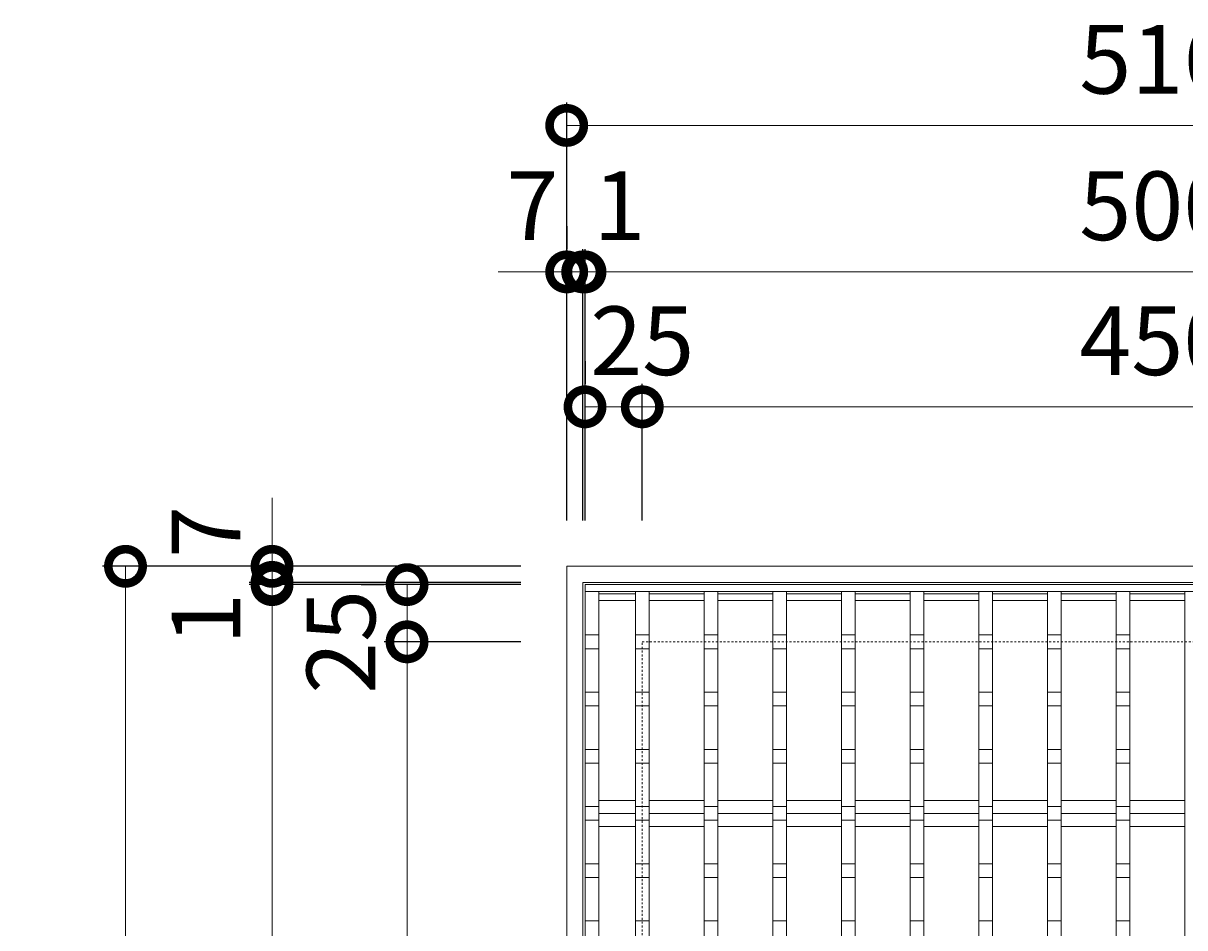
# Model space of a CAD drawing. Units: millimetres. Extents: x -767 to 311, y -142 to 1170.
# Drawn here: x -767 to -260, y 775 to 1170 of the extents above; entities that cross this region are included whole.
import ezdxf

# ---------------------------------------------------------------- set-up
doc = ezdxf.new("R2010")
doc.units = ezdxf.units.MM
doc.linetypes.add('点線（標準）', pattern=[1.693333, 0.846667, -0.846667])
for name, color, linetype in [('(K)クロスバー', 6, 'Continuous'), ('(K)受枠', 2, 'Continuous'), ('(K)寸法', 7, 'Continuous'), ('(K)蓋', 3, 'Continuous')]:
    doc.layers.add(name, color=color, linetype=linetype)
doc.styles.add('(K)MSゴシック', font='MS Gothic.ttf')
doc.dimstyles.new('KAD-1', dxfattribs={"dimtxt": 3, "dimasz": 3, "dimexe": 1, "dimexo": 2, "dimgap": 1, "dimtad": 1, "dimdec": 1, "dimdsep": 46, "dimtxsty": '(K)MSゴシック', "dimblk": 'DOTSMALL', "dimcen": 0, "dimclrd": 7, "dimclre": 256, "dimclrt": 2, "dimadec": 1, "dimazin": 2, "dimtfac": 1, "dimtdec": 1, "dimtmove": 0, "dimatfit": 3, "dimldrblk": 'DOTSMALL', "dimfxl": 1, "dimtfill": 1, "dimlwd": 9, "dimlwe": -1, "dimarcsym": 0})

# ---------------------------------------------------------------- blocks, each defined once
blk = doc.blocks.new('_DotSmall')
at = {"color": 0, "linetype": 'ByBlock', "const_width": 0.5}
blk.add_lwpolyline([(-0.0625, 0, 1), (0.0625, 0, 1)], format="xyb", close=True, dxfattribs=at)
blk = doc.blocks.new('*D57')
at = {"layer": '(K)寸法', "transparency": 16777216}
for p, q in [((-529.96, 952.86), (-529.96, 1135.59)), ((-13.96, 952.86), (-13.96, 1135.59))]:
    blk.add_line(p, q, dxfattribs=at)
at = {"layer": '(K)寸法', "color": 7, "lineweight": 9, "transparency": 16777216}
blk.add_line((-529.96, 1125.59), (-13.96, 1125.59), dxfattribs=at)
at = {"layer": 'Defpoints', "color": 0, "transparency": 16777216}
for p in [(-13.96, 1125.59), (-529.96, 932.86), (-13.96, 932.86)]:
    blk.add_point(p, dxfattribs=at)
at = {"layer": '(K)寸法', "color": 7, "lineweight": 9, "transparency": 16777216, "xscale": 30, "yscale": 30, "zscale": 30, "rotation": 180}
blk.add_blockref('_DotSmall', (-529.96, 1125.59), dxfattribs=at)
at = {"layer": '(K)寸法', "color": 7, "lineweight": 9, "transparency": 16777216, "xscale": 30, "yscale": 30, "zscale": 30}
blk.add_blockref('_DotSmall', (-13.96, 1125.59), dxfattribs=at)
at = {"layer": '(K)寸法', "color": 2, "lineweight": 9, "transparency": 16777216, "insert": (-271.96, 1150.59), "char_height": 30, "attachment_point": 5, "style": '(K)MSゴシック', "bg_fill": 3, "box_fill_scale": 1.1, "bg_fill_color": 256, "bg_fill_true_color": 13158600, "bg_fill_transparency": 0}
blk.add_mtext('516', dxfattribs=at)
blk = doc.blocks.new('*D60')
at = {"layer": '(K)寸法', "transparency": 16777216}
for p, q in [((-521.96, 952.86), (-521.96, 1071.57)), ((-21.96, 952.86), (-21.96, 1071.57))]:
    blk.add_line(p, q, dxfattribs=at)
at = {"layer": '(K)寸法', "color": 7, "lineweight": 9, "transparency": 16777216}
blk.add_line((-21.96, 1061.57), (-521.96, 1061.57), dxfattribs=at)
at = {"layer": 'Defpoints', "color": 0, "transparency": 16777216}
for p in [(-521.96, 1061.57), (-521.96, 932.86), (-21.96, 932.86)]:
    blk.add_point(p, dxfattribs=at)
at = {"layer": '(K)寸法', "color": 7, "lineweight": 9, "transparency": 16777216, "xscale": 30, "yscale": 30, "zscale": 30, "rotation": 180}
blk.add_blockref('_DotSmall', (-521.96, 1061.57), dxfattribs=at)
at = {"layer": '(K)寸法', "color": 7, "lineweight": 9, "transparency": 16777216, "xscale": 30, "yscale": 30, "zscale": 30}
blk.add_blockref('_DotSmall', (-21.96, 1061.57), dxfattribs=at)
at = {"layer": '(K)寸法', "color": 2, "lineweight": 9, "transparency": 16777216, "insert": (-271.96, 1086.57), "char_height": 30, "attachment_point": 5, "style": '(K)MSゴシック', "bg_fill": 3, "box_fill_scale": 1.1, "bg_fill_color": 256, "bg_fill_true_color": 13158600, "bg_fill_transparency": 0}
blk.add_mtext('500', dxfattribs=at)
blk = doc.blocks.new('*D61')
at = {"layer": '(K)寸法', "transparency": 16777216}
for p, q in [((-522.96, 952.86), (-522.96, 1071.57)), ((-521.96, 952.86), (-521.96, 1071.57))]:
    blk.add_line(p, q, dxfattribs=at)
at = {"layer": '(K)寸法', "color": 7, "lineweight": 9, "transparency": 16777216}
for p, q in [((-522.96, 1061.57), (-552.96, 1061.57)), ((-521.96, 1061.57), (-522.96, 1061.57)), ((-521.96, 1061.57), (-491.96, 1061.57))]:
    blk.add_line(p, q, dxfattribs=at)
at = {"layer": 'Defpoints', "color": 0, "transparency": 16777216}
for p in [(-522.96, 1061.57), (-522.96, 932.86), (-521.96, 932.86)]:
    blk.add_point(p, dxfattribs=at)
at = {"layer": '(K)寸法', "color": 7, "lineweight": 9, "transparency": 16777216, "xscale": 30, "yscale": 30, "zscale": 30}
blk.add_blockref('_DotSmall', (-522.96, 1061.57), dxfattribs=at)
at = {"layer": '(K)寸法', "color": 7, "lineweight": 9, "transparency": 16777216, "xscale": 30, "yscale": 30, "zscale": 30, "rotation": 180}
blk.add_blockref('_DotSmall', (-521.96, 1061.57), dxfattribs=at)
at = {"layer": '(K)寸法', "color": 2, "lineweight": 9, "transparency": 16777216, "insert": (-506.96, 1086.57), "char_height": 30, "attachment_point": 5, "style": '(K)MSゴシック', "bg_fill": 3, "box_fill_scale": 1.1, "bg_fill_color": 256, "bg_fill_true_color": 13158600, "bg_fill_transparency": 0}
blk.add_mtext('1', dxfattribs=at)
blk = doc.blocks.new('*D62')
at = {"layer": '(K)寸法', "transparency": 16777216}
for p, q in [((-529.96, 1081.57), (-529.96, 1071.57)), ((-522.96, 952.86), (-522.96, 1071.57))]:
    blk.add_line(p, q, dxfattribs=at)
at = {"layer": '(K)寸法', "color": 7, "lineweight": 9, "transparency": 16777216}
for p, q in [((-529.96, 1061.57), (-559.96, 1061.57)), ((-522.96, 1061.57), (-529.96, 1061.57)), ((-522.96, 1061.57), (-492.96, 1061.57))]:
    blk.add_line(p, q, dxfattribs=at)
at = {"layer": 'Defpoints', "color": 0, "transparency": 16777216}
for p in [(-529.96, 1061.57), (-529.96, 1061.57), (-522.96, 932.86)]:
    blk.add_point(p, dxfattribs=at)
at = {"layer": '(K)寸法', "color": 7, "lineweight": 9, "transparency": 16777216, "xscale": 30, "yscale": 30, "zscale": 30}
blk.add_blockref('_DotSmall', (-529.96, 1061.57), dxfattribs=at)
at = {"layer": '(K)寸法', "color": 7, "lineweight": 9, "transparency": 16777216, "xscale": 30, "yscale": 30, "zscale": 30, "rotation": 180}
blk.add_blockref('_DotSmall', (-522.96, 1061.57), dxfattribs=at)
at = {"layer": '(K)寸法', "color": 2, "lineweight": 9, "transparency": 16777216, "insert": (-544.96, 1086.57), "char_height": 30, "attachment_point": 5, "style": '(K)MSゴシック', "bg_fill": 3, "box_fill_scale": 1.1, "bg_fill_color": 256, "bg_fill_true_color": 13158600, "bg_fill_transparency": 0}
blk.add_mtext('7', dxfattribs=at)
blk = doc.blocks.new('*D63')
at = {"layer": '(K)寸法', "transparency": 16777216}
for p, q in [((-496.96, 952.86), (-496.96, 1012.58)), ((-46.96, 952.86), (-46.96, 1012.58))]:
    blk.add_line(p, q, dxfattribs=at)
at = {"layer": '(K)寸法', "color": 7, "lineweight": 9, "transparency": 16777216}
blk.add_line((-496.96, 1002.58), (-46.96, 1002.58), dxfattribs=at)
at = {"layer": 'Defpoints', "color": 0, "transparency": 16777216}
for p in [(-46.96, 1002.58), (-496.96, 932.86), (-46.96, 932.86)]:
    blk.add_point(p, dxfattribs=at)
at = {"layer": '(K)寸法', "color": 7, "lineweight": 9, "transparency": 16777216, "xscale": 30, "yscale": 30, "zscale": 30, "rotation": 180}
blk.add_blockref('_DotSmall', (-496.96, 1002.58), dxfattribs=at)
at = {"layer": '(K)寸法', "color": 7, "lineweight": 9, "transparency": 16777216, "xscale": 30, "yscale": 30, "zscale": 30}
blk.add_blockref('_DotSmall', (-46.96, 1002.58), dxfattribs=at)
at = {"layer": '(K)寸法', "color": 2, "lineweight": 9, "transparency": 16777216, "insert": (-271.96, 1027.58), "char_height": 30, "attachment_point": 5, "style": '(K)MSゴシック', "bg_fill": 3, "box_fill_scale": 1.1, "bg_fill_color": 256, "bg_fill_true_color": 13158600, "bg_fill_transparency": 0}
blk.add_mtext('450', dxfattribs=at)
blk = doc.blocks.new('*D65')
at = {"layer": '(K)寸法', "transparency": 16777216}
for p, q in [((-521.96, 1022.58), (-521.96, 1012.58)), ((-496.96, 952.86), (-496.96, 1012.58))]:
    blk.add_line(p, q, dxfattribs=at)
at = {"layer": '(K)寸法', "color": 7, "lineweight": 9, "transparency": 16777216}
blk.add_line((-496.96, 1002.58), (-521.96, 1002.58), dxfattribs=at)
at = {"layer": 'Defpoints', "color": 0, "transparency": 16777216}
for p in [(-521.96, 1002.58), (-521.96, 1002.58), (-496.96, 932.86)]:
    blk.add_point(p, dxfattribs=at)
at = {"layer": '(K)寸法', "color": 7, "lineweight": 9, "transparency": 16777216, "xscale": 30, "yscale": 30, "zscale": 30, "rotation": 180}
blk.add_blockref('_DotSmall', (-521.96, 1002.58), dxfattribs=at)
at = {"layer": '(K)寸法', "color": 7, "lineweight": 9, "transparency": 16777216, "xscale": 30, "yscale": 30, "zscale": 30}
blk.add_blockref('_DotSmall', (-496.96, 1002.58), dxfattribs=at)
at = {"layer": '(K)寸法', "color": 2, "lineweight": 9, "transparency": 16777216, "insert": (-496.96, 1027.58), "char_height": 30, "attachment_point": 5, "style": '(K)MSゴシック', "bg_fill": 3, "box_fill_scale": 1.1, "bg_fill_color": 256, "bg_fill_true_color": 13158600, "bg_fill_transparency": 0}
blk.add_mtext('25', dxfattribs=at)
blk = doc.blocks.new('*D66')
at = {"layer": '(K)寸法', "transparency": 16777216}
for p, q in [((-549.96, 932.86), (-732.69, 932.86)), ((-549.96, 416.86), (-732.69, 416.86))]:
    blk.add_line(p, q, dxfattribs=at)
at = {"layer": '(K)寸法', "color": 7, "lineweight": 9, "transparency": 16777216}
blk.add_line((-722.69, 416.86), (-722.69, 932.86), dxfattribs=at)
at = {"layer": 'Defpoints', "color": 0, "transparency": 16777216}
for p in [(-722.69, 932.86), (-529.96, 932.86), (-529.96, 416.86)]:
    blk.add_point(p, dxfattribs=at)
at = {"layer": '(K)寸法', "color": 7, "lineweight": 9, "transparency": 16777216, "xscale": 30, "yscale": 30, "zscale": 30}
for p, rotation in [((-722.69, 932.86), 90), ((-722.69, 416.86), 270)]:
    blk.add_blockref('_DotSmall', p, dxfattribs=dict(at, rotation=rotation))
at = {"layer": '(K)寸法', "color": 2, "lineweight": 9, "transparency": 16777216, "insert": (-747.69, 674.86), "char_height": 30, "attachment_point": 5, "rotation": 90, "style": '(K)MSゴシック', "bg_fill": 3, "box_fill_scale": 1.1, "bg_fill_color": 256, "bg_fill_true_color": 13158600, "bg_fill_transparency": 0}
blk.add_mtext('516', dxfattribs=at)
blk = doc.blocks.new('*D67')
at = {"layer": '(K)寸法', "color": 7, "lineweight": 9, "transparency": 16777216}
for p, q in [((-658.68, 932.86), (-658.68, 962.86)), ((-658.68, 932.86), (-658.68, 925.85)), ((-658.68, 925.85), (-658.68, 895.85))]:
    blk.add_line(p, q, dxfattribs=at)
at = {"layer": '(K)寸法', "transparency": 16777216}
for p, q in [((-638.82, 932.86), (-648.68, 932.86)), ((-549.96, 925.85), (-668.68, 925.85))]:
    blk.add_line(p, q, dxfattribs=at)
at = {"layer": 'Defpoints', "color": 0, "transparency": 16777216}
for p in [(-658.82, 932.86), (-658.68, 925.85), (-529.96, 925.85)]:
    blk.add_point(p, dxfattribs=at)
at = {"layer": '(K)寸法', "color": 7, "lineweight": 9, "transparency": 16777216, "xscale": 30, "yscale": 30, "zscale": 30}
for p, rotation in [((-658.68, 932.86), 270), ((-658.68, 925.85), 90)]:
    blk.add_blockref('_DotSmall', p, dxfattribs=dict(at, rotation=rotation))
at = {"layer": '(K)寸法', "color": 2, "lineweight": 9, "transparency": 16777216, "insert": (-683.68, 947.86), "char_height": 30, "attachment_point": 5, "rotation": 90, "style": '(K)MSゴシック', "bg_fill": 3, "box_fill_scale": 1.1, "bg_fill_color": 256, "bg_fill_true_color": 13158600, "bg_fill_transparency": 0}
blk.add_mtext('7', dxfattribs=at)
blk = doc.blocks.new('*D68')
at = {"layer": '(K)寸法', "color": 7, "lineweight": 9, "transparency": 16777216}
for p, q in [((-658.68, 925.85), (-658.68, 955.85)), ((-658.68, 925.85), (-658.68, 924.86)), ((-658.68, 924.86), (-658.68, 894.86))]:
    blk.add_line(p, q, dxfattribs=at)
at = {"layer": '(K)寸法', "transparency": 16777216}
for p, q in [((-549.96, 925.85), (-668.68, 925.85)), ((-549.96, 924.86), (-668.68, 924.86))]:
    blk.add_line(p, q, dxfattribs=at)
at = {"layer": 'Defpoints', "color": 0, "transparency": 16777216}
for p in [(-658.68, 924.86), (-529.96, 925.85), (-529.96, 924.86)]:
    blk.add_point(p, dxfattribs=at)
at = {"layer": '(K)寸法', "color": 7, "lineweight": 9, "transparency": 16777216, "xscale": 30, "yscale": 30, "zscale": 30}
for p, rotation in [((-658.68, 925.85), 270), ((-658.68, 924.86), 90)]:
    blk.add_blockref('_DotSmall', p, dxfattribs=dict(at, rotation=rotation))
at = {"layer": '(K)寸法', "color": 2, "lineweight": 9, "transparency": 16777216, "insert": (-683.68, 909.86), "char_height": 30, "attachment_point": 5, "rotation": 90, "style": '(K)MSゴシック', "bg_fill": 3, "box_fill_scale": 1.1, "bg_fill_color": 256, "bg_fill_true_color": 13158600, "bg_fill_transparency": 0}
blk.add_mtext('1', dxfattribs=at)
blk = doc.blocks.new('*D69')
at = {"layer": '(K)寸法', "transparency": 16777216}
for p, q in [((-549.96, 924.86), (-668.68, 924.86)), ((-549.96, 424.85), (-668.68, 424.85))]:
    blk.add_line(p, q, dxfattribs=at)
at = {"layer": '(K)寸法', "color": 7, "lineweight": 9, "transparency": 16777216}
blk.add_line((-658.68, 924.86), (-658.68, 424.85), dxfattribs=at)
at = {"layer": 'Defpoints', "color": 0, "transparency": 16777216}
for p in [(-529.96, 924.86), (-658.68, 424.85), (-529.96, 424.85)]:
    blk.add_point(p, dxfattribs=at)
at = {"layer": '(K)寸法', "color": 7, "lineweight": 9, "transparency": 16777216, "xscale": 30, "yscale": 30, "zscale": 30}
for p, rotation in [((-658.68, 924.86), 90), ((-658.68, 424.85), 270)]:
    blk.add_blockref('_DotSmall', p, dxfattribs=dict(at, rotation=rotation))
at = {"layer": '(K)寸法', "color": 2, "lineweight": 9, "transparency": 16777216, "insert": (-683.68, 674.86), "char_height": 30, "attachment_point": 5, "rotation": 90, "style": '(K)MSゴシック', "bg_fill": 3, "box_fill_scale": 1.1, "bg_fill_color": 256, "bg_fill_true_color": 13158600, "bg_fill_transparency": 0}
blk.add_mtext('500', dxfattribs=at)
blk = doc.blocks.new('*D72')
at = {"layer": '(K)寸法', "transparency": 16777216}
for p, q in [((-549.96, 899.85), (-609.69, 899.85)), ((-549.96, 449.86), (-609.69, 449.86))]:
    blk.add_line(p, q, dxfattribs=at)
at = {"layer": '(K)寸法', "color": 7, "lineweight": 9, "transparency": 16777216}
blk.add_line((-599.69, 449.86), (-599.69, 899.85), dxfattribs=at)
at = {"layer": 'Defpoints', "color": 0, "transparency": 16777216}
for p in [(-599.69, 899.85), (-529.96, 899.85), (-529.96, 449.86)]:
    blk.add_point(p, dxfattribs=at)
at = {"layer": '(K)寸法', "color": 7, "lineweight": 9, "transparency": 16777216, "xscale": 30, "yscale": 30, "zscale": 30}
for p, rotation in [((-599.69, 899.85), 90), ((-599.69, 449.86), 270)]:
    blk.add_blockref('_DotSmall', p, dxfattribs=dict(at, rotation=rotation))
at = {"layer": '(K)寸法', "color": 2, "lineweight": 9, "transparency": 16777216, "insert": (-624.69, 674.86), "char_height": 30, "attachment_point": 5, "rotation": 90, "style": '(K)MSゴシック', "bg_fill": 3, "box_fill_scale": 1.1, "bg_fill_color": 256, "bg_fill_true_color": 13158600, "bg_fill_transparency": 0}
blk.add_mtext('450', dxfattribs=at)
blk = doc.blocks.new('*D73')
at = {"layer": '(K)寸法', "transparency": 16777216}
for p, q in [((-619.69, 924.86), (-609.69, 924.86)), ((-549.96, 899.85), (-609.69, 899.85))]:
    blk.add_line(p, q, dxfattribs=at)
at = {"layer": '(K)寸法', "color": 7, "lineweight": 9, "transparency": 16777216}
blk.add_line((-599.69, 899.85), (-599.69, 924.86), dxfattribs=at)
at = {"layer": 'Defpoints', "color": 0, "transparency": 16777216}
for p in [(-599.69, 924.86), (-599.69, 924.86), (-529.96, 899.85)]:
    blk.add_point(p, dxfattribs=at)
at = {"layer": '(K)寸法', "color": 7, "lineweight": 9, "transparency": 16777216, "xscale": 30, "yscale": 30, "zscale": 30}
for p, rotation in [((-599.69, 924.86), 90), ((-599.69, 899.85), 270)]:
    blk.add_blockref('_DotSmall', p, dxfattribs=dict(at, rotation=rotation))
at = {"layer": '(K)寸法', "color": 2, "lineweight": 9, "transparency": 16777216, "insert": (-624.69, 899.85), "char_height": 30, "attachment_point": 5, "rotation": 90, "style": '(K)MSゴシック', "bg_fill": 3, "box_fill_scale": 1.1, "bg_fill_color": 256, "bg_fill_true_color": 13158600, "bg_fill_transparency": 0}
blk.add_mtext('25', dxfattribs=at)

msp = doc.modelspace()

# ---------------------------------------------------------------- linework, layer by layer
at = {"layer": '(K)クロスバー', "color": 6, "linetype": 'Continuous', "lineweight": 9}
for p, q in [((-515.96, 830.51), (-499.96, 830.51)), ((-493.96, 830.51), (-469.96, 830.51)), ((-463.96, 830.51), (-439.96, 830.51)), ((-433.96, 830.51), (-409.96, 830.51)), ((-403.96, 830.51), (-379.96, 830.51)), ((-373.96, 830.51), (-349.96, 830.51)), ((-343.96, 830.51), (-319.96, 830.51)), ((-313.96, 830.51), (-289.96, 830.51)), ((-283.96, 830.51), (-259.96, 830.51)), ((-515.96, 824.85), (-499.96, 824.85)), ((-493.96, 824.85), (-469.96, 824.85)), ((-463.96, 824.85), (-439.96, 824.85)), ((-433.96, 824.85), (-409.96, 824.85)), ((-403.96, 824.85), (-379.96, 824.85)), ((-373.96, 824.85), (-349.96, 824.85)), ((-343.96, 824.85), (-319.96, 824.85)), ((-313.96, 824.85), (-289.96, 824.85)), ((-283.96, 824.85), (-259.96, 824.85)), ((-515.96, 819.2), (-499.96, 819.2)), ((-493.96, 819.2), (-469.96, 819.2)), ((-463.96, 819.2), (-439.96, 819.2)), ((-433.96, 819.2), (-409.96, 819.2)), ((-403.96, 819.2), (-379.96, 819.2)), ((-373.96, 819.2), (-349.96, 819.2)), ((-343.96, 819.2), (-319.96, 819.2)), ((-313.96, 819.2), (-289.96, 819.2)), ((-283.96, 819.2), (-259.96, 819.2))]:
    msp.add_line(p, q, dxfattribs=at)
at = {"layer": '(K)受枠', "color": 2, "linetype": 'Continuous', "lineweight": 9}
for p, q in [((-529.96, 416.85), (-529.96, 932.86)), ((-529.96, 932.86), (-13.96, 932.86)), ((-522.96, 423.85), (-522.96, 925.85)), ((-522.96, 925.85), (-20.96, 925.85))]:
    msp.add_line(p, q, dxfattribs=at)
at = {"layer": '(K)受枠', "color": 2, "linetype": '点線（標準）', "lineweight": 9}
for p, q in [((-496.96, 449.85), (-496.96, 899.85)), ((-496.96, 899.85), (-46.96, 899.85))]:
    msp.add_line(p, q, dxfattribs=at)
at = {"layer": '(K)蓋', "color": 3, "linetype": 'Continuous', "lineweight": 9}
for p, q in [((-521.96, 924.85), (-521.96, 921.85)), ((-521.96, 924.85), (-21.96, 924.85)), ((-521.96, 921.85), (-21.96, 921.85)), ((-521.96, 921.85), (-521.96, 427.85)), ((-515.96, 921.85), (-515.96, 427.85)), ((-499.96, 920.85), (-515.96, 920.85)), ((-499.96, 921.85), (-499.96, 427.85)), ((-493.96, 921.85), (-493.96, 427.85)), ((-469.96, 920.85), (-493.96, 920.85)), ((-469.96, 921.85), (-469.96, 427.85)), ((-463.96, 921.85), (-463.96, 427.85)), ((-439.96, 920.85), (-463.96, 920.85)), ((-439.96, 921.85), (-439.96, 427.85)), ((-433.96, 921.85), (-433.96, 427.85)), ((-409.96, 920.85), (-433.96, 920.85)), ((-409.96, 921.85), (-409.96, 427.85)), ((-403.96, 921.85), (-403.96, 427.85)), ((-379.96, 920.85), (-403.96, 920.85)), ((-379.96, 921.85), (-379.96, 427.85)), ((-373.96, 921.85), (-373.96, 427.85)), ((-349.96, 920.85), (-373.96, 920.85)), ((-349.96, 921.85), (-349.96, 427.85)), ((-343.96, 921.85), (-343.96, 427.85)), ((-319.96, 920.85), (-343.96, 920.85)), ((-319.96, 921.85), (-319.96, 427.85)), ((-313.96, 921.85), (-313.96, 427.85)), ((-289.96, 920.85), (-313.96, 920.85)), ((-289.96, 921.85), (-289.96, 427.85)), ((-283.96, 921.85), (-283.96, 427.85)), ((-259.96, 920.85), (-283.96, 920.85)), ((-259.96, 921.85), (-259.96, 438.23)), ((-499.96, 917.85), (-515.96, 917.85)), ((-469.96, 917.85), (-493.96, 917.85)), ((-439.96, 917.85), (-463.96, 917.85)), ((-409.96, 917.85), (-433.96, 917.85)), ((-379.96, 917.85), (-403.96, 917.85)), ((-349.96, 917.85), (-373.96, 917.85)), ((-319.96, 917.85), (-343.96, 917.85)), ((-289.96, 917.85), (-313.96, 917.85)), ((-259.96, 917.85), (-283.96, 917.85)), ((-521.96, 902.85), (-515.96, 902.85)), ((-499.96, 902.85), (-493.96, 902.85)), ((-469.96, 902.85), (-463.96, 902.85)), ((-439.96, 902.85), (-433.96, 902.85)), ((-409.96, 902.85), (-403.96, 902.85)), ((-379.96, 902.85), (-373.96, 902.85)), ((-349.96, 902.85), (-343.96, 902.85)), ((-319.96, 902.85), (-313.96, 902.85)), ((-289.96, 902.85), (-283.96, 902.85)), ((-521.96, 896.85), (-515.96, 896.85)), ((-499.96, 896.85), (-493.96, 896.85)), ((-469.96, 896.85), (-463.96, 896.85)), ((-439.96, 896.85), (-433.96, 896.85)), ((-409.96, 896.85), (-403.96, 896.85)), ((-379.96, 896.85), (-373.96, 896.85)), ((-349.96, 896.85), (-343.96, 896.85)), ((-319.96, 896.85), (-313.96, 896.85)), ((-289.96, 896.85), (-283.96, 896.85)), ((-521.96, 877.85), (-515.96, 877.85)), ((-499.96, 877.85), (-493.96, 877.85)), ((-469.96, 877.85), (-463.96, 877.85)), ((-439.96, 877.85), (-433.96, 877.85)), ((-409.96, 877.85), (-403.96, 877.85)), ((-379.96, 877.85), (-373.96, 877.85)), ((-349.96, 877.85), (-343.96, 877.85)), ((-319.96, 877.85), (-313.96, 877.85)), ((-289.96, 877.85), (-283.96, 877.85)), ((-521.96, 871.85), (-515.96, 871.85)), ((-499.96, 871.85), (-493.96, 871.85)), ((-469.96, 871.85), (-463.96, 871.85)), ((-439.96, 871.85), (-433.96, 871.85)), ((-409.96, 871.85), (-403.96, 871.85)), ((-379.96, 871.85), (-373.96, 871.85)), ((-349.96, 871.85), (-343.96, 871.85)), ((-319.96, 871.85), (-313.96, 871.85)), ((-289.96, 871.85), (-283.96, 871.85)), ((-521.96, 852.85), (-515.96, 852.85)), ((-499.96, 852.85), (-493.96, 852.85)), ((-469.96, 852.85), (-463.96, 852.85)), ((-439.96, 852.85), (-433.96, 852.85)), ((-409.96, 852.85), (-403.96, 852.85)), ((-379.96, 852.85), (-373.96, 852.85)), ((-349.96, 852.85), (-343.96, 852.85)), ((-319.96, 852.85), (-313.96, 852.85)), ((-289.96, 852.85), (-283.96, 852.85)), ((-521.96, 846.85), (-515.96, 846.85)), ((-499.96, 846.85), (-493.96, 846.85)), ((-469.96, 846.85), (-463.96, 846.85)), ((-439.96, 846.85), (-433.96, 846.85)), ((-409.96, 846.85), (-403.96, 846.85)), ((-379.96, 846.85), (-373.96, 846.85)), ((-349.96, 846.85), (-343.96, 846.85)), ((-319.96, 846.85), (-313.96, 846.85)), ((-289.96, 846.85), (-283.96, 846.85)), ((-521.96, 827.85), (-515.96, 827.85)), ((-499.96, 827.85), (-493.96, 827.85)), ((-469.96, 827.85), (-463.96, 827.85)), ((-439.96, 827.85), (-433.96, 827.85)), ((-409.96, 827.85), (-403.96, 827.85)), ((-379.96, 827.85), (-373.96, 827.85)), ((-349.96, 827.85), (-343.96, 827.85)), ((-319.96, 827.85), (-313.96, 827.85)), ((-289.96, 827.85), (-283.96, 827.85)), ((-521.96, 821.85), (-515.96, 821.85)), ((-499.96, 821.85), (-493.96, 821.85)), ((-469.96, 821.85), (-463.96, 821.85)), ((-439.96, 821.85), (-433.96, 821.85)), ((-409.96, 821.85), (-403.96, 821.85)), ((-379.96, 821.85), (-373.96, 821.85)), ((-349.96, 821.85), (-343.96, 821.85)), ((-319.96, 821.85), (-313.96, 821.85)), ((-289.96, 821.85), (-283.96, 821.85)), ((-521.96, 802.85), (-515.96, 802.85)), ((-499.96, 802.85), (-493.96, 802.85)), ((-469.96, 802.85), (-463.96, 802.85)), ((-439.96, 802.85), (-433.96, 802.85)), ((-409.96, 802.85), (-403.96, 802.85)), ((-379.96, 802.85), (-373.96, 802.85)), ((-349.96, 802.85), (-343.96, 802.85)), ((-319.96, 802.85), (-313.96, 802.85)), ((-289.96, 802.85), (-283.96, 802.85)), ((-521.96, 796.85), (-515.96, 796.85)), ((-499.96, 796.85), (-493.96, 796.85)), ((-469.96, 796.85), (-463.96, 796.85)), ((-439.96, 796.85), (-433.96, 796.85)), ((-409.96, 796.85), (-403.96, 796.85)), ((-379.96, 796.85), (-373.96, 796.85)), ((-349.96, 796.85), (-343.96, 796.85)), ((-319.96, 796.85), (-313.96, 796.85)), ((-289.96, 796.85), (-283.96, 796.85)), ((-521.96, 777.85), (-515.96, 777.85)), ((-499.96, 777.85), (-493.96, 777.85)), ((-469.96, 777.85), (-463.96, 777.85)), ((-439.96, 777.85), (-433.96, 777.85)), ((-409.96, 777.85), (-403.96, 777.85)), ((-379.96, 777.85), (-373.96, 777.85)), ((-349.96, 777.85), (-343.96, 777.85)), ((-319.96, 777.85), (-313.96, 777.85)), ((-289.96, 777.85), (-283.96, 777.85))]:
    msp.add_line(p, q, dxfattribs=at)

# ---------------------------------------------------------------- next in the draw order: dimensions: what is measured, and where the dimension line sits
at = {"layer": '(K)寸法', "lineweight": 9}
dim = msp.add_linear_dim(base=(-13.96, 1125.59), p1=(-529.96, 932.86), p2=(-13.96, 932.86), dimstyle='KAD-1', dxfattribs=at)
dim.commit()
dim.dimension.update_dxf_attribs({"geometry": '*D57', "text_midpoint": (-271.96, 1150.59)})

# ---------------------------------------------------------------- next in the draw order: dimensions: what is measured, and where the dimension line sits
dim = msp.add_linear_dim(base=(-521.96, 1061.57), p1=(-21.96, 932.86), p2=(-521.96, 932.86), dimstyle='KAD-1', dxfattribs=at)
dim.commit()
dim.dimension.update_dxf_attribs({"geometry": '*D60', "text_midpoint": (-271.96, 1086.57)})

# ---------------------------------------------------------------- next in the draw order: dimensions: what is measured, and where the dimension line sits
dim = msp.add_linear_dim(base=(-522.96, 1061.57), p1=(-521.96, 932.86), p2=(-522.96, 932.86), dimstyle='KAD-1', override={"dimtmove": 1}, dxfattribs=at)
dim.commit()
dim.dimension.update_dxf_attribs({"geometry": '*D61', "text_midpoint": (-506.96, 1061.57), "dimtype": 160})

# ---------------------------------------------------------------- next in the draw order: dimensions: what is measured, and where the dimension line sits
dim = msp.add_linear_dim(base=(-529.96, 1061.57), p1=(-522.96, 932.86), p2=(-529.96, 1061.57), dimstyle='KAD-1', override={"dimtmove": 1}, dxfattribs=at)
dim.commit()
dim.dimension.update_dxf_attribs({"geometry": '*D62', "text_midpoint": (-544.96, 1061.57), "dimtype": 160})

# ---------------------------------------------------------------- next in the draw order: dimensions: what is measured, and where the dimension line sits
dim = msp.add_linear_dim(base=(-46.96, 1002.58), p1=(-496.96, 932.86), p2=(-46.96, 932.86), dimstyle='KAD-1', dxfattribs=at)
dim.commit()
dim.dimension.update_dxf_attribs({"geometry": '*D63', "text_midpoint": (-271.96, 1027.58)})

# ---------------------------------------------------------------- next in the draw order: dimensions: what is measured, and where the dimension line sits
dim = msp.add_linear_dim(base=(-521.96, 1002.58), p1=(-496.96, 932.86), p2=(-521.96, 1002.58), dimstyle='KAD-1', override={"dimtmove": 1}, dxfattribs=at)
dim.commit()
dim.dimension.update_dxf_attribs({"geometry": '*D65', "text_midpoint": (-496.96, 1002.58), "dimtype": 160})

# ---------------------------------------------------------------- next in the draw order: dimensions: what is measured, and where the dimension line sits
dim = msp.add_linear_dim(base=(-722.69, 932.86), p1=(-529.96, 416.86), p2=(-529.96, 932.86), angle=90, dimstyle='KAD-1', dxfattribs=at)
dim.commit()
dim.dimension.update_dxf_attribs({"geometry": '*D66', "text_midpoint": (-747.69, 674.86)})

# ---------------------------------------------------------------- next in the draw order: dimensions: what is measured, and where the dimension line sits
dim = msp.add_linear_dim(base=(-658.68, 925.85), p1=(-658.82, 932.86), p2=(-529.96, 925.85), angle=90, dimstyle='KAD-1', override={"dimtmove": 1}, dxfattribs=at)
dim.commit()
dim.dimension.update_dxf_attribs({"geometry": '*D67', "text_midpoint": (-658.68, 947.86), "dimtype": 160})

# ---------------------------------------------------------------- next in the draw order: dimensions: what is measured, and where the dimension line sits
dim = msp.add_linear_dim(base=(-658.68, 924.86), p1=(-529.96, 925.85), p2=(-529.96, 924.86), angle=90, dimstyle='KAD-1', override={"dimtmove": 1}, dxfattribs=at)
dim.commit()
dim.dimension.update_dxf_attribs({"geometry": '*D68', "text_midpoint": (-658.68, 909.86), "dimtype": 160})

# ---------------------------------------------------------------- next in the draw order: dimensions: what is measured, and where the dimension line sits
dim = msp.add_linear_dim(base=(-658.68, 424.85), p1=(-529.96, 924.86), p2=(-529.96, 424.85), angle=90, dimstyle='KAD-1', dxfattribs=at)
dim.commit()
dim.dimension.update_dxf_attribs({"geometry": '*D69', "text_midpoint": (-683.68, 674.86)})

# ---------------------------------------------------------------- next in the draw order: dimensions: what is measured, and where the dimension line sits
dim = msp.add_linear_dim(base=(-599.69, 899.85), p1=(-529.96, 449.86), p2=(-529.96, 899.85), angle=90, dimstyle='KAD-1', dxfattribs=at)
dim.commit()
dim.dimension.update_dxf_attribs({"geometry": '*D72', "text_midpoint": (-624.69, 674.86)})

# ---------------------------------------------------------------- next in the draw order: dimensions: what is measured, and where the dimension line sits
dim = msp.add_linear_dim(base=(-599.69, 924.86), p1=(-529.96, 899.85), p2=(-599.69, 924.86), angle=90, dimstyle='KAD-1', override={"dimtmove": 1}, dxfattribs=at)
dim.commit()
dim.dimension.update_dxf_attribs({"geometry": '*D73', "text_midpoint": (-599.69, 899.85), "dimtype": 160})

doc.saveas('drawing.dxf')
